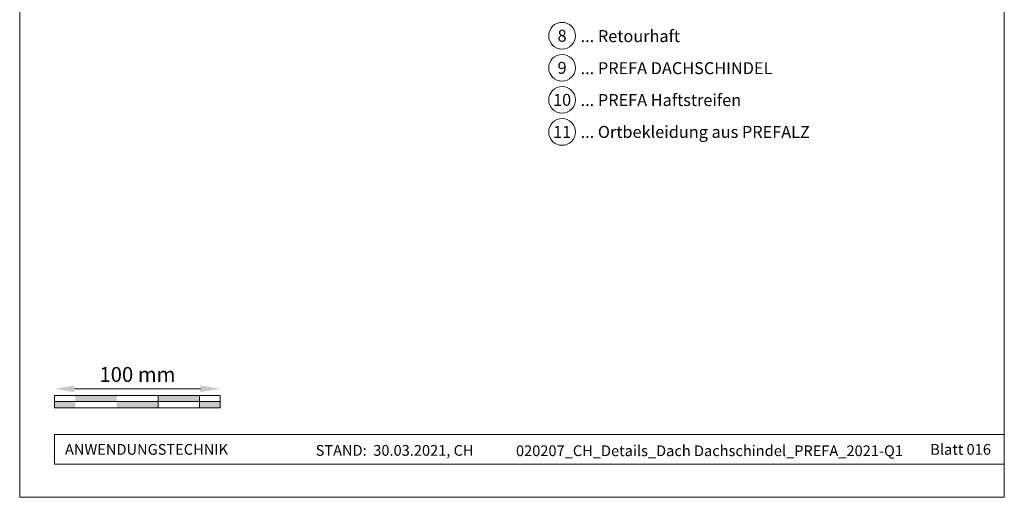
# Model space of a CAD drawing. Units: millimetres. Extents: x -19674 to 48855, y -21861 to -17013.
# Drawn here: x 22235 to 22829, y -21845 to -21557 of the extents above; entities that cross this region are included whole.
import ezdxf
from ezdxf.enums import TextEntityAlignment as Align

# ---------------------------------------------------------------- set-up
doc = ezdxf.new("R2010")
doc.units = ezdxf.units.MM
doc.layers.get('Defpoints').update_dxf_attribs({"lineweight": 5})
for name, color, linetype, lineweight, true_color in [('07_Mauerwerk', 252, 'Continuous', 15, 0x8296a0), ('10_Blattrahmen', 18, 'Continuous', 20, 0x000000), ('99_Text_3_DE', 251, 'Continuous', 5, 0x505f69)]:
    doc.layers.add(name, color=color, linetype=linetype, lineweight=lineweight, true_color=true_color)
doc.layers.add('99_Text_2_DE', color=7, linetype='Continuous')
doc.styles.add('Arial', font='arial.ttf')
doc.styles.add('PREFA_Standard', font='arial.ttf', dxfattribs={"height": 20})
doc.styles.add('Romans', font='romans.shx', dxfattribs={"width": 0.8})
doc.dimstyles.new('Maschinenbau$0', dxfattribs={"dimscale": 5, "dimtxt": 1, "dimasz": 1, "dimexe": 0.5, "dimexo": 0, "dimgap": 0.25, "dimtad": 1, "dimtxsty": 'Romans', "dimcen": 1, "dimazin": 2, "dimtp": 0.01, "dimtm": 0.01, "dimtfac": 1, "dimtix": 1, "dimtmove": 2, "dimatfit": 3, "dimfxl": 1, "dimarcsym": 0})

# ---------------------------------------------------------------- blocks, each defined once
blk = doc.blocks.new('*D25')
at = {"layer": '07_Mauerwerk', "color": 0, "transparency": 16777216}
blk.add_line((22268, -21779.88), (22344, -21779.88), dxfattribs=at)
for points in [[(22268, -21777.88), (22268, -21781.88), (22256, -21779.88)], [(22344, -21777.88), (22344, -21781.88), (22356, -21779.88)]]:
    blk.add_solid(points, dxfattribs=at)
at = {"layer": 'Defpoints', "color": 0, "transparency": 16777216}
for p in [(22356, -21779.88), (22256, -21783.84), (22356, -21783.84)]:
    blk.add_point(p, dxfattribs=at)
at = {"layer": '07_Mauerwerk', "color": 0, "transparency": 16777216, "insert": (22306, -21772.38), "char_height": 9, "attachment_point": 5, "style": 'Romans'}
blk.add_mtext('100 mm', dxfattribs=at)

msp = doc.modelspace()

# ---------------------------------------------------------------- hatches: boundary and pattern name
at = {"layer": '07_Mauerwerk'}
h = msp.add_hatch(color=256, dxfattribs=at)
h.paths.add_polyline_path([(22268.497, -21787.594), (22255.997, -21787.594), (22255.997, -21791.344), (22268.497, -21791.344)])
h.paths.add_polyline_path([(22293.497, -21783.844), (22268.497, -21783.844), (22268.497, -21787.594), (22293.497, -21787.594)])
h.paths.add_polyline_path([(22318.497, -21787.594), (22293.497, -21787.594), (22293.497, -21791.344), (22318.497, -21791.344)])
h.paths.add_polyline_path([(22343.497, -21783.844), (22318.497, -21783.844), (22318.497, -21787.594), (22343.497, -21787.594)])
h.paths.add_polyline_path([(22355.997, -21787.594), (22343.497, -21787.594), (22343.497, -21791.344), (22355.997, -21791.344)])

# ---------------------------------------------------------------- linework, layer by layer
for p, q in [((22355.997, -21783.844), (22255.997, -21783.844)), ((22255.997, -21791.344), (22255.997, -21783.844)), ((22255.997, -21787.594), (22355.997, -21787.594)), ((22318.497, -21791.344), (22318.497, -21783.844)), ((22343.497, -21791.344), (22343.497, -21783.844)), ((22355.997, -21791.344), (22355.997, -21783.844)), ((22355.997, -21791.344), (22255.997, -21791.344))]:
    msp.add_line(p, q, dxfattribs=at)
at = {"layer": '10_Blattrahmen'}
for p, q in [((22829.448, -21807.522), (22255.997, -21807.522)), ((22255.997, -21807.522), (22255.997, -21825.322)), ((22255.997, -21825.322), (22829.448, -21825.322))]:
    msp.add_line(p, q, dxfattribs=at)
msp.add_lwpolyline([(22234.915, -21845.343), (22829.448, -21845.343), (22829.448, -21004.504), (22234.915, -21004.504)], close=True, dxfattribs=at)
at = {"layer": '99_Text_3_DE'}
for centre in [(22562.439, -21566.8), (22562.439, -21586.148), (22562.439, -21605.495), (22562.439, -21624.843)]:
    msp.add_circle(centre, 8.086, dxfattribs=at)

# ---------------------------------------------------------------- texts
at = {"layer": '99_Text_2_DE', "style": 'Arial'}
for s, width, gutter_width, insert, char_height, attachment_point in [('ANWENDUNGSTECHNIK', 107.70235, 10.111, (22262.265, -21816.422), 6.47111, 4), ('Blatt 016', 231.06872, 12.5, (22821.359, -21816.435), 6.4711, 6), ('STAND:  30.03.2021, CH', 225.58809, 10.111, (22461.318, -21817.045), 6.47111, 5), ('020207_CH_Details_Dach Dachschindel_PREFA_2021-Q1', 261.74451, 10.111, (22651.421, -21817.263), 6.47111, 5)]:
    msp.add_mtext_dynamic_manual_height_columns(s, width=width, gutter_width=gutter_width, heights=[0], dxfattribs=dict(at, insert=insert, char_height=char_height, attachment_point=attachment_point))
at = {"layer": '99_Text_3_DE', "style": 'PREFA_Standard'}
for s, height, p in [('8', 7.219, (22562.439, -21566.8)), ('9', 7.219, (22562.439, -21586.148)), ('10', 7.2193, (22562.439, -21605.495)), ('11', 7.2193, (22562.439, -21624.843))]:
    msp.add_text(s, height=height, dxfattribs=at).set_placement(p, align=Align.MIDDLE_CENTER)
for s, p in [('... Retourhaft', (22573.615, -21567.019)), ('... PREFA DACHSCHINDEL', (22573.615, -21586.367)), ('... PREFA Haftstreifen', (22573.615, -21605.605)), ('... Ortbekleidung aus PREFALZ', (22573.615, -21624.843))]:
    msp.add_text(s, height=7.21933, dxfattribs=at).set_placement(p, align=Align.MIDDLE_LEFT)

# ---------------------------------------------------------------- dimensions: what is measured, and where the dimension line sits
at = {"layer": '07_Mauerwerk'}
dim = msp.add_linear_dim(base=(22355.997, -21779.881), p1=(22255.997, -21783.844), p2=(22355.997, -21783.844), dimstyle='Maschinenbau$0', override={"dimscale": 3, "dimtxt": 3, "dimasz": 4, "dimgap": 1, "dimpost": ' mm', "dimse1": 1, "dimse2": 1, "dimlwd": -1}, dxfattribs=at)
dim.commit()
dim.dimension.update_dxf_attribs({"geometry": '*D25', "text_midpoint": (22305.997, -21772.381)})

doc.saveas('drawing.dxf')
